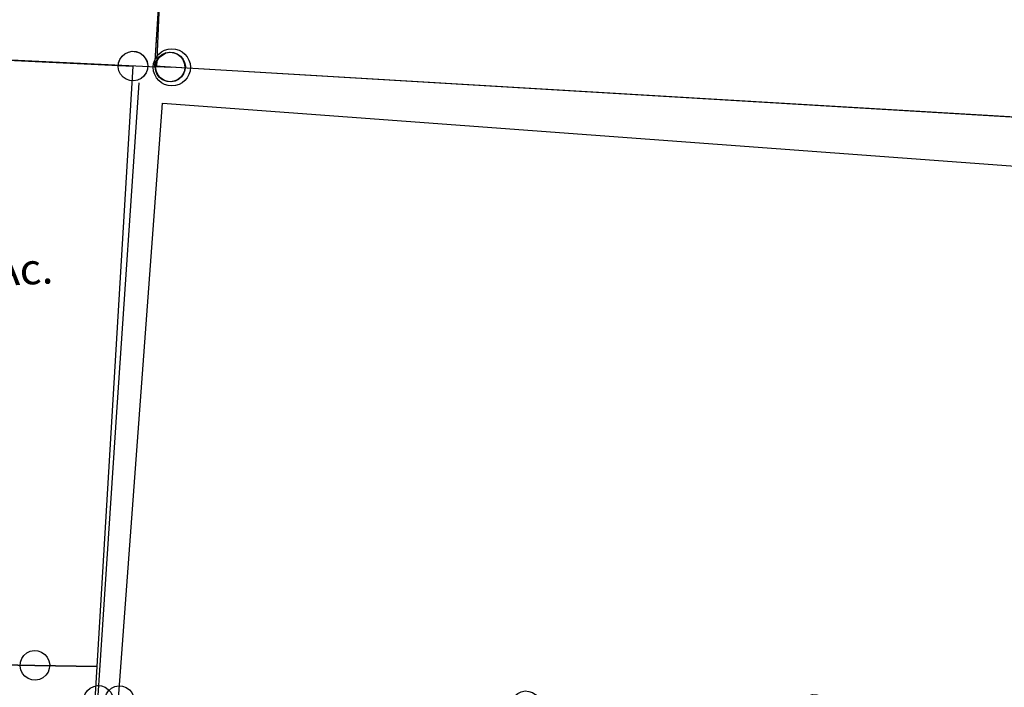
# Model space of a CAD drawing. Units: feet. Extents: x 1962109 to 2000761, y 503958 to 541927.
# Drawn here: x 1975185 to 1975980, y 531247 to 531785 of the extents above; entities that cross this region are included whole.
import ezdxf
from ezdxf.enums import TextEntityAlignment as Align

# ---------------------------------------------------------------- set-up
doc = ezdxf.new("R2010")
doc.units = ezdxf.units.FT
doc.header["$MEASUREMENT"] = 0
for name, color, linetype in [("1880's", 4, 'CONTINUOUS'), ('DEED', 30, 'CONTINUOUS'), ('SURVEY', 2, 'CONTINUOUS')]:
    doc.layers.add(name, color=color, linetype=linetype)
doc.styles.get("Standard").update_dxf_attribs({"font": 'romans.shx', "height": 40})

# ---------------------------------------------------------------- blocks, each defined once
blk = doc.blocks.new('A$Cfa787f9c-flat-1')
at = {"layer": 'SURVEY', "linetype": 'Continuous', "ltscale": 10}
blk.add_line((2766.37, 68.16), (2778.69, 68.43), dxfattribs=at)
at = {"layer": 'SURVEY'}
blk.add_lwpolyline([(2578.64, 1180.82), (2605.15, 1115.17), (2677.41, 932.61), (2759.62, 724.73), (2809.32, 589.64), (2828.61, 498.22), (2828.62, 406.08), (2810.06, 263.1), (2788.64, 172.62), (2764.54, 131.14), (2766.38, 67.6), (1782.06, 46.2), (1781.98, 76.2), (1780.18, 803), (2551.52, 1167.98), (2578.64, 1180.81)], dxfattribs=at)
at = {"layer": 'SURVEY', "ltscale": 40}
blk.add_circle((2778.69, 68.43), 15, dxfattribs=at)
blk = doc.blocks.new('A$C7cb9e632-flat-1')
at = {"layer": "1880's", "color": 4, "linetype": 'Continuous'}
blk.add_lwpolyline([(1347.76, 2049.36), (1339.78, -5.2), (1099.99, -4.27), (1103.06, 787.72), (3.07, 791.99), (7.95, 2047.3), (1347.74, 2042.1)], dxfattribs=at)
blk = doc.blocks.new('WASHINGTONWSA$C085B45A7-flat-1')
at = {"layer": 'SURVEY', "color": 4, "ltscale": 40}
for p, q in [((2638.85, 642.76), (2641.57, 644.3)), ((2641.57, 644.3), (2644.61, 645.16)), ((2644.61, 645.16), (2647.76, 645.06)), ((2647.76, 645.06), (2650.77, 644.21)), ((2650.77, 644.21), (2653.38, 642.6)), ((2634.24, 634.95), (2635.09, 637.95)), ((2635.09, 637.95), (2636.7, 640.57)), ((2636.7, 640.57), (2638.85, 642.76)), ((2653.38, 642.6), (2655.58, 640.45)), ((2655.58, 640.45), (2657.11, 637.73)), ((2657.11, 637.73), (2657.97, 634.69)), ((2634.14, 631.79), (2634.24, 634.95)), ((2635, 628.76), (2634.14, 631.79)), ((2636.54, 626.04), (2635, 628.76)), ((2657.02, 628.53), (2655.41, 625.92)), ((2657.87, 631.54), (2657.02, 628.53)), ((2657.97, 634.69), (2657.87, 631.54)), ((2638.73, 623.89), (2636.54, 626.04)), ((2641.35, 622.27), (2638.73, 623.89)), ((2644.35, 621.43), (2641.35, 622.27)), ((2647.5, 621.33), (2644.35, 621.43)), ((2650.54, 622.18), (2647.5, 621.33)), ((2653.26, 623.72), (2650.54, 622.18)), ((2655.41, 625.92), (2653.26, 623.72)), ((2589.87, 150.09), (2591.48, 152.71)), ((2591.48, 152.71), (2593.63, 154.9)), ((2593.63, 154.9), (2596.35, 156.44)), ((2596.35, 156.44), (2599.39, 157.3)), ((2599.39, 157.3), (2602.54, 157.2)), ((2602.54, 157.2), (2605.54, 156.35)), ((2605.54, 156.35), (2608.16, 154.74)), ((2608.16, 154.74), (2610.35, 152.59)), ((2610.35, 152.59), (2611.89, 149.87)), ((2588.92, 143.94), (2589.02, 147.09)), ((2589.78, 140.9), (2588.92, 143.94)), ((2589.02, 147.09), (2589.87, 150.09)), ((2612.65, 143.68), (2611.8, 140.68)), ((2611.89, 149.87), (2612.75, 146.83)), ((2612.75, 146.83), (2612.65, 143.68)), ((2591.32, 138.18), (2589.78, 140.9)), ((2593.51, 136.03), (2591.32, 138.18)), ((2596.13, 134.42), (2593.51, 136.03)), ((2608.04, 135.87), (2605.32, 134.33)), ((2610.19, 138.06), (2608.04, 135.87)), ((2611.8, 140.68), (2610.19, 138.06)), ((2599.13, 133.57), (2596.13, 134.42)), ((2602.28, 133.47), (2599.13, 133.57)), ((2605.32, 134.33), (2602.28, 133.47))]:
    blk.add_line(p, q, dxfattribs=at)
at = {"layer": 'SURVEY', "color": 4}
blk.add_lwpolyline([(2370.04, 627.24), (2646.06, 633.24), (2650.77, 147.91), (2600.83, 145.38), (2351.89, 132.81), (2384.2, 432.93), (2373.67, 577.44), (2370.04, 627.25)], dxfattribs=at)
at = {"layer": 'SURVEY', "color": 4, "insert": (2514.19, 453.57), "char_height": 25, "width": 221.1836, "attachment_point": 5, "rotation": 6.93616}
blk.add_mtext('3.1102 Ac.', dxfattribs=at)
blk = doc.blocks.new('WASHINGTONWSA$C73A936B6-flat-1')
at = {"layer": 'SURVEY', "ltscale": 40}
for p, q in [((2623.88, 856.5), (2625.49, 859.11)), ((2625.49, 859.11), (2627.64, 861.31)), ((2627.64, 861.31), (2630.36, 862.85)), ((2630.36, 862.85), (2633.4, 863.7)), ((2633.4, 863.7), (2636.55, 863.6)), ((2636.55, 863.6), (2639.55, 862.76)), ((2639.55, 862.76), (2642.17, 861.14)), ((2642.17, 861.14), (2644.36, 858.99)), ((2644.36, 858.99), (2645.9, 856.28)), ((2622.93, 850.34), (2623.03, 853.49)), ((2623.79, 847.3), (2622.93, 850.34)), ((2623.03, 853.49), (2623.88, 856.5)), ((2646.66, 850.08), (2645.81, 847.08)), ((2645.9, 856.28), (2646.76, 853.24)), ((2646.76, 853.24), (2646.66, 850.08)), ((2625.32, 844.58), (2623.79, 847.3)), ((2627.52, 842.43), (2625.32, 844.58)), ((2630.13, 840.82), (2627.52, 842.43)), ((2642.05, 842.27), (2639.33, 840.73)), ((2644.2, 844.46), (2642.05, 842.27)), ((2645.81, 847.08), (2644.2, 844.46)), ((2633.14, 839.97), (2630.13, 840.82)), ((2636.29, 839.87), (2633.14, 839.97)), ((2639.33, 840.73), (2636.29, 839.87)), ((2580.27, 371.25), (2582.42, 373.45)), ((2582.42, 373.45), (2585.14, 374.99)), ((2585.14, 374.99), (2588.17, 375.84)), ((2588.17, 375.84), (2591.33, 375.74)), ((2591.33, 375.74), (2594.33, 374.9)), ((2594.33, 374.9), (2596.95, 373.28)), ((2577.71, 362.48), (2577.81, 365.63)), ((2577.81, 365.63), (2578.65, 368.64)), ((2578.65, 368.64), (2580.27, 371.25)), ((2596.95, 373.28), (2599.14, 371.13)), ((2599.14, 371.13), (2600.68, 368.42)), ((2600.68, 368.42), (2601.54, 365.38)), ((2578.57, 359.44), (2577.71, 362.48)), ((2580.1, 356.73), (2578.57, 359.44)), ((2600.59, 359.22), (2598.98, 356.6)), ((2601.44, 362.22), (2600.59, 359.22)), ((2601.54, 365.38), (2601.44, 362.22)), ((2582.3, 354.58), (2580.1, 356.73)), ((2584.91, 352.96), (2582.3, 354.58)), ((2587.92, 352.12), (2584.91, 352.96)), ((2591.07, 352.02), (2587.92, 352.12)), ((2594.11, 352.87), (2591.07, 352.02)), ((2596.83, 354.41), (2594.11, 352.87)), ((2598.98, 356.6), (2596.83, 354.41))]:
    blk.add_line(p, q, dxfattribs=at)
at = {"layer": 'SURVEY'}
for points in [[(2364.91, 845.92), (2634.84, 851.79), (2639.56, 366.45), (2589.62, 363.93), (2340.68, 351.36), (2362.46, 795.97), (2364.91, 845.91)], [(2641.69, 147.83), (2618.16, 146.61), (2042.05, 116.72), (2041.81, 336.26), (2340.68, 351.36), (2589.62, 363.93), (2639.56, 366.45), (2641.68, 147.83)]]:
    blk.add_lwpolyline(points, dxfattribs=at)
blk = doc.blocks.new('WASHINGTONA$C09D138AC-flat-1')
at = {"layer": 'SURVEY', "ltscale": 40}
for p, q in [((8.08, 23.24), (11.16, 23.93)), ((11.16, 23.93), (14.31, 23.66)), ((0.28, 14.28), (1.28, 17.23)), ((1.28, 17.23), (3.03, 19.76)), ((3.03, 19.76), (5.29, 21.84)), ((5.29, 21.84), (8.08, 23.24)), ((998.79, 21.44), (11.98, 11.96)), ((14.31, 23.66), (17.26, 22.67)), ((17.26, 22.67), (19.79, 20.91)), ((19.79, 20.91), (21.87, 18.65)), ((21.87, 18.65), (23.26, 15.86)), ((0.01, 11.13), (0.28, 14.28)), ((0.71, 8.05), (0.01, 11.13)), ((2.1, 5.26), (0.71, 8.05)), ((23.69, 9.64), (22.69, 6.68)), ((23.26, 15.86), (23.96, 12.78)), ((23.96, 12.78), (23.69, 9.64)), ((4.18, 3), (2.1, 5.26)), ((6.71, 1.25), (4.18, 3)), ((9.66, 0.25), (6.71, 1.25)), ((12.81, -0.01), (9.66, 0.25)), ((15.89, 0.68), (12.81, -0.01)), ((18.68, 2.07), (15.89, 0.68)), ((20.94, 4.15), (18.68, 2.07)), ((22.69, 6.68), (20.94, 4.15))]:
    blk.add_line(p, q, dxfattribs=at)
blk = doc.blocks.new('WASHINGTONWSA$C035E7D2A-flat-1')
at = {"layer": 'SURVEY', "color": 2, "ltscale": 40}
for p, q in [((10.54, -1386.01), (10.07, -1323.31)), ((1009.53, -1376.41), (22.87, -1385.89)), ((22.87, -1385.89), (10.54, -1386.01))]:
    blk.add_line(p, q, dxfattribs=at)
at = {"layer": 'SURVEY', "color": 2, "linetype": 'Continuous', "ltscale": 40}
for p, q in [((18.39, -1374.83), (21.43, -1373.98)), ((21.43, -1373.98), (24.59, -1374.08)), ((24.59, -1374.08), (27.59, -1374.93)), ((11.06, -1384.18), (11.91, -1381.17)), ((11.91, -1381.17), (13.53, -1378.56)), ((13.53, -1378.56), (15.68, -1376.37)), ((15.68, -1376.37), (18.39, -1374.83)), ((27.59, -1374.93), (30.2, -1376.54)), ((30.2, -1376.54), (32.4, -1378.7)), ((32.4, -1378.7), (33.93, -1381.41)), ((33.93, -1381.41), (34.79, -1384.45)), ((10.96, -1387.33), (11.06, -1384.18)), ((11.81, -1390.37), (10.96, -1387.33)), ((34.68, -1387.61), (33.84, -1390.61)), ((34.79, -1384.45), (34.68, -1387.61)), ((13.35, -1393.09), (11.81, -1390.37)), ((15.54, -1395.24), (13.35, -1393.09)), ((18.15, -1396.86), (15.54, -1395.24)), ((21.16, -1397.7), (18.15, -1396.86)), ((24.31, -1397.8), (21.16, -1397.7)), ((27.35, -1396.95), (24.31, -1397.8)), ((30.07, -1395.42), (27.35, -1396.95)), ((32.22, -1393.22), (30.07, -1395.42)), ((33.84, -1390.61), (32.22, -1393.22))]:
    blk.add_line(p, q, dxfattribs=at)
blk = doc.blocks.new('WASHINGTONWSA$C2BF07964-flat-1')
at = {"layer": 'SURVEY', "color": 2, "ltscale": 40}
for p, q in [((-1318.21, -1386.99), (-1315.05, -1387.09)), ((-1315.05, -1387.09), (-1312.05, -1387.94)), ((-1312.05, -1387.94), (-1309.44, -1389.56)), ((-1309.44, -1389.56), (-1307.24, -1391.71)), ((-1328.68, -1400.34), (-1328.58, -1397.18)), ((-1328.58, -1397.18), (-1327.73, -1394.18)), ((-1327.73, -1394.18), (-1326.12, -1391.57)), ((-1307.24, -1391.71), (-1305.71, -1394.43)), ((-1305.71, -1394.43), (-1304.86, -1397.47)), ((-1304.86, -1397.47), (-1304.96, -1400.62)), ((-1327.83, -1403.38), (-1328.68, -1400.34)), ((-1326.3, -1406.1), (-1327.83, -1403.38)), ((-1324.1, -1408.25), (-1326.3, -1406.1)), ((-1305.81, -1403.62), (-1307.43, -1406.24)), ((-1304.96, -1400.62), (-1305.81, -1403.62)), ((-1321.49, -1409.87), (-1324.1, -1408.25)), ((-1318.49, -1410.71), (-1321.49, -1409.87)), ((-1315.33, -1410.82), (-1318.49, -1410.71)), ((-1312.29, -1409.97), (-1315.33, -1410.82)), ((-1309.58, -1408.43), (-1312.29, -1409.97)), ((-1307.43, -1406.24), (-1309.58, -1408.43))]:
    blk.add_line(p, q, dxfattribs=at)
at = {"layer": 'SURVEY', "color": 2}
blk.add_lwpolyline([(-1339.74, -12.87), (0, 0), (10.43, -1386.15), (-1316.77, -1398.9), (-1329.31, -1399.02), (-1329.78, -1336.32), (-1305.65, -1294.87), (-1284.16, -1204.41), (-1265.47, -1061.44), (-1265.4, -969.3), (-1284.62, -877.87), (-1334.25, -742.62), (-1334.85, -662.55), (-1339.74, -12.89)], dxfattribs=at)
blk.add_lwpolyline([(-1321.25, -1387.84), (-1318.21, -1386.99), (-1315.05, -1387.09), (-1312.05, -1387.94), (-1309.44, -1389.56), (-1307.24, -1391.71), (-1305.71, -1394.43), (-1304.86, -1397.47), (-1304.96, -1400.62), (-1305.81, -1403.62), (-1307.43, -1406.24), (-1309.58, -1408.43), (-1312.29, -1409.97), (-1315.33, -1410.82), (-1318.49, -1410.71), (-1321.49, -1409.87), (-1324.1, -1408.25), (-1326.3, -1406.1), (-1327.83, -1403.38), (-1328.68, -1400.34), (-1328.58, -1397.18), (-1327.73, -1394.18), (-1326.12, -1391.57), (-1323.96, -1389.38), (-1321.25, -1387.84), (-1323.96, -1389.38), (-1326.12, -1391.57)], close=True, dxfattribs=at)
blk = doc.blocks.new('WASHINGTONWSA$C7F030087-flat-1')
at = {"layer": 'SURVEY', "color": 2, "linetype": 'Continuous', "ltscale": 40}
for p, q in [((581.25, 190.08), (583.4, 192.28)), ((583.4, 192.28), (586.11, 193.83)), ((586.11, 193.83), (589.15, 194.69)), ((589.15, 194.69), (592.3, 194.6)), ((592.3, 194.6), (595.31, 193.76)), ((595.31, 193.76), (597.93, 192.15)), ((597.93, 192.15), (600.13, 190.01)), ((358.73, 169.49), (590.63, 182.78)), ((578.72, 181.3), (578.81, 184.46)), ((578.81, 184.46), (579.64, 187.46)), ((579.64, 187.46), (581.25, 190.08)), ((590.63, 182.78), (592.65, 18.75)), ((600.13, 190.01), (601.67, 187.3)), ((601.67, 187.3), (602.53, 184.26)), ((602.53, 184.26), (602.44, 181.11)), ((347.74, 174.17), (349.35, 176.79)), ((349.35, 176.79), (351.5, 178.99)), ((351.5, 178.99), (354.21, 180.54)), ((354.21, 180.54), (357.25, 181.4)), ((357.25, 181.4), (360.4, 181.3)), ((360.4, 181.3), (363.41, 180.47)), ((363.41, 180.47), (366.03, 178.86)), ((366.03, 178.86), (368.23, 176.72)), ((368.23, 176.72), (369.77, 174.01)), ((579.58, 178.26), (578.72, 181.3)), ((581.12, 175.55), (579.58, 178.26)), ((583.33, 173.41), (581.12, 175.55)), ((600, 175.48), (597.85, 173.28)), ((601.61, 178.1), (600, 175.48)), ((602.44, 181.11), (601.61, 178.1)), ((31.38, 150.72), (358.73, 169.49)), ((346.82, 168.01), (346.91, 171.16)), ((347.68, 164.97), (346.82, 168.01)), ((346.91, 171.16), (347.74, 174.17)), ((370.54, 167.81), (369.71, 164.81)), ((369.77, 174.01), (370.63, 170.97)), ((370.63, 170.97), (370.54, 167.81)), ((585.94, 171.8), (583.33, 173.41)), ((588.95, 170.96), (585.94, 171.8)), ((592.11, 170.87), (588.95, 170.96)), ((595.14, 171.73), (592.11, 170.87)), ((597.85, 173.28), (595.14, 171.73)), ((4.93, 157.05), (7.07, 159.25)), ((7.07, 159.25), (9.78, 160.79)), ((9.78, 160.79), (12.82, 161.65)), ((12.82, 161.65), (15.98, 161.56)), ((15.98, 161.56), (18.98, 160.73)), ((18.98, 160.73), (21.6, 159.12)), ((21.6, 159.12), (23.8, 156.97)), ((22.01, 158.02), (24.16, 160.23)), ((24.16, 160.23), (26.87, 161.77)), ((26.87, 161.77), (29.9, 162.63)), ((29.9, 162.63), (33.06, 162.54)), ((33.06, 162.54), (36.06, 161.71)), ((36.06, 161.71), (38.68, 160.1)), ((38.68, 160.1), (40.88, 157.95)), ((349.23, 162.26), (347.68, 164.97)), ((351.43, 160.12), (349.23, 162.26)), ((354.05, 158.51), (351.43, 160.12)), ((365.95, 159.99), (363.24, 158.44)), ((368.1, 162.19), (365.95, 159.99)), ((369.71, 164.81), (368.1, 162.19)), ((2.39, 148.27), (2.48, 151.42)), ((2.48, 151.42), (3.32, 154.43)), ((3.32, 154.43), (4.93, 157.05)), ((19.48, 149.24), (19.57, 152.4)), ((19.57, 152.4), (20.4, 155.41)), ((20.4, 155.41), (22.01, 158.02)), ((23.8, 156.97), (25.35, 154.26)), ((25.35, 154.26), (26.21, 151.23)), ((26.21, 151.23), (26.12, 148.07)), ((40.88, 157.95), (42.43, 155.24)), ((42.43, 155.24), (43.29, 152.21)), ((43.29, 152.21), (43.2, 149.05)), ((357.05, 157.67), (354.05, 158.51)), ((360.21, 157.58), (357.05, 157.67)), ((363.24, 158.44), (360.21, 157.58)), ((3.25, 145.23), (2.39, 148.27)), ((4.8, 142.52), (3.25, 145.23)), ((14.3, 149.75), (31.38, 150.72)), ((16.01, 11.63), (14.3, 149.75)), ((20.34, 146.21), (19.48, 149.24)), ((21.88, 143.5), (20.34, 146.21)), ((24.08, 141.35), (21.88, 143.5)), ((25.28, 145.06), (23.67, 142.45)), ((26.12, 148.07), (25.28, 145.06)), ((40.76, 143.43), (38.61, 141.22)), ((42.36, 146.04), (40.76, 143.43)), ((43.2, 149.05), (42.36, 146.04)), ((7, 140.37), (4.8, 142.52)), ((9.62, 138.76), (7, 140.37)), ((12.63, 137.93), (9.62, 138.76)), ((15.78, 137.84), (12.63, 137.93)), ((18.82, 138.7), (15.78, 137.84)), ((21.53, 140.24), (18.82, 138.7)), ((23.67, 142.45), (21.53, 140.24)), ((26.7, 139.74), (24.08, 141.35)), ((29.71, 138.91), (26.7, 139.74)), ((32.86, 138.82), (29.71, 138.91)), ((35.9, 139.68), (32.86, 138.82)), ((38.61, 141.22), (35.9, 139.68)), ((167.6, 23.09), (170.31, 24.63)), ((170.31, 24.63), (173.34, 25.49)), ((173.34, 25.49), (176.5, 25.4)), ((176.5, 25.4), (179.5, 24.57)), ((179.5, 24.57), (182.12, 22.96)), ((581.67, 23.42), (583.28, 26.04)), ((583.28, 26.04), (585.42, 28.24)), ((585.42, 28.24), (588.13, 29.79)), ((588.13, 29.79), (591.17, 30.65)), ((591.17, 30.65), (594.33, 30.56)), ((594.33, 30.56), (597.33, 29.72)), ((597.33, 29.72), (599.95, 28.11)), ((599.95, 28.11), (602.15, 25.97)), ((602.15, 25.97), (603.7, 23.26)), ((4.19, 13.3), (5.02, 16.31)), ((5.02, 16.31), (6.63, 18.93)), ((6.63, 18.93), (8.78, 21.13)), ((8.78, 21.13), (11.49, 22.67)), ((11.49, 22.67), (14.53, 23.53)), ((14.53, 23.53), (17.68, 23.44)), ((17.68, 23.44), (20.69, 22.61)), ((18.52, 13.48), (19.35, 16.48)), ((19.35, 16.48), (20.96, 19.1)), ((20.69, 22.61), (23.31, 21)), ((20.96, 19.1), (23.11, 21.3)), ((23.11, 21.3), (25.82, 22.85)), ((23.31, 21), (25.51, 18.85)), ((25.51, 18.85), (27.05, 16.14)), ((25.82, 22.85), (28.85, 23.71)), ((27.05, 16.14), (27.91, 13.11)), ((28.85, 23.71), (32.01, 23.62)), ((32.01, 23.62), (35.02, 22.78)), ((35.02, 22.78), (37.63, 21.18)), ((37.63, 21.18), (39.84, 19.03)), ((39.84, 19.03), (41.38, 16.32)), ((41.38, 16.32), (42.24, 13.28)), ((163.01, 15.26), (163.84, 18.27)), ((163.84, 18.27), (165.45, 20.89)), ((165.45, 20.89), (167.6, 23.09)), ((174.82, 13.59), (592.65, 18.74)), ((592.65, 18.74), (174.82, 13.59)), ((182.12, 22.96), (184.32, 20.81)), ((184.32, 20.81), (185.87, 18.1)), ((185.87, 18.1), (186.73, 15.07)), ((580.74, 17.26), (580.84, 20.42)), ((581.6, 14.22), (580.74, 17.26)), ((580.84, 20.42), (581.67, 23.42)), ((604.47, 17.07), (603.63, 14.06)), ((603.7, 23.26), (604.56, 20.22)), ((604.56, 20.22), (604.47, 17.07)), ((4.1, 10.15), (4.19, 13.3)), ((4.96, 7.11), (4.1, 10.15)), ((16.01, 11.63), (30.33, 11.8)), ((30.33, 11.8), (16.01, 11.63)), ((18.43, 10.32), (18.52, 13.48)), ((19.29, 7.29), (18.43, 10.32)), ((27.82, 9.95), (26.99, 6.95)), ((27.91, 13.11), (27.82, 9.95)), ((30.33, 11.8), (174.82, 13.59)), ((174.82, 13.59), (30.33, 11.8)), ((42.15, 10.13), (41.32, 7.12)), ((42.24, 13.28), (42.15, 10.13)), ((162.92, 12.11), (163.01, 15.26)), ((163.78, 9.07), (162.92, 12.11)), ((165.32, 6.36), (163.78, 9.07)), ((185.81, 8.9), (184.2, 6.29)), ((186.64, 11.91), (185.81, 8.9)), ((186.73, 15.07), (186.64, 11.91)), ((583.15, 11.51), (581.6, 14.22)), ((585.35, 9.37), (583.15, 11.51)), ((587.97, 7.76), (585.35, 9.37)), ((599.88, 9.24), (597.17, 7.69)), ((602.02, 11.44), (599.88, 9.24)), ((603.63, 14.06), (602.02, 11.44)), ((6.5, 4.4), (4.96, 7.11)), ((8.71, 2.25), (6.5, 4.4)), ((11.32, 0.64), (8.71, 2.25)), ((14.33, -0.19), (11.32, 0.64)), ((20.52, 0.58), (17.49, -0.28)), ((20.83, 4.58), (19.29, 7.29)), ((23.23, 2.13), (20.52, 0.58)), ((23.04, 2.43), (20.83, 4.58)), ((25.65, 0.82), (23.04, 2.43)), ((25.38, 4.33), (23.23, 2.13)), ((26.99, 6.95), (25.38, 4.33)), ((28.66, -0.01), (25.65, 0.82)), ((34.85, 0.76), (31.82, -0.11)), ((37.56, 2.3), (34.85, 0.76)), ((39.71, 4.5), (37.56, 2.3)), ((41.32, 7.12), (39.71, 4.5)), ((167.52, 4.21), (165.32, 6.36)), ((170.14, 2.6), (167.52, 4.21)), ((173.15, 1.77), (170.14, 2.6)), ((176.3, 1.68), (173.15, 1.77)), ((179.34, 2.54), (176.3, 1.68)), ((182.05, 4.08), (179.34, 2.54)), ((184.2, 6.29), (182.05, 4.08)), ((590.98, 6.92), (587.97, 7.76)), ((594.13, 6.83), (590.98, 6.92)), ((597.17, 7.69), (594.13, 6.83)), ((17.49, -0.28), (14.33, -0.19)), ((31.82, -0.11), (28.66, -0.01))]:
    blk.add_line(p, q, dxfattribs=at)
blk.add_text('2.000 Ac.', height=30, rotation=5.24999, dxfattribs=at).set_placement((320.76, 58.32), align=Align.CENTER)
at = {"layer": 'SURVEY', "color": 1, "insert": (241.24, 113.4), "char_height": 20, "width": 190.0701, "attachment_point": 1, "rotation": 3.0752}
blk.add_mtext('WS08-031', dxfattribs=at)

msp = doc.modelspace()

# ---------------------------------------------------------------- linework, layer by layer
at = {"layer": 'SURVEY', "color": 3}
msp.add_lwpolyline([(1976027.7, 527437.96), (1975931.36, 527933.24), (1975888.05, 528413.87), (1975881.18, 528620), (1975810.71, 528729.4), (1975344.82, 529118.09), (1975282.68, 529226.51), (1975209.73, 530176.07), (1975211.23, 530229.8), (1975213.76, 530312.87), (1975234.78, 531031.9), (1975263.44, 531468.6), (1975281.55, 531734.33)], dxfattribs=at)

# ---------------------------------------------------------------- block references
at = {"layer": 'DEED', "ltscale": 40}
for name, p, rotation in [('A$Cfa787f9c-flat-1', (1972531.24, 531872.56), 356), ('WASHINGTONWSA$C2BF07964-flat-1', (1976717, 533051.95), 356.0445459501143), ('WASHINGTONWSA$C035E7D2A-flat-1', (1975379.35, 533131.4), 356.0484576851667), ('WASHINGTONA$C09D138AC-flat-1', (1975293.73, 531736.13), 356.0484576851667), ('WASHINGTONWSA$C73A936B6-flat-1', (1972588.72, 531082.02), 356), ('WASHINGTONWSA$C085B45A7-flat-1', (1972592.78, 531300.82), 356), ('A$C7cb9e632-flat-1', (1975149.7, 529676.25), 356), ('WASHINGTONWSA$C7F030087-flat-1', (1975223.94, 531087.75), 356)]:
    msp.add_blockref(name, p, dxfattribs=dict(at, rotation=rotation))

doc.saveas('drawing.dxf')
